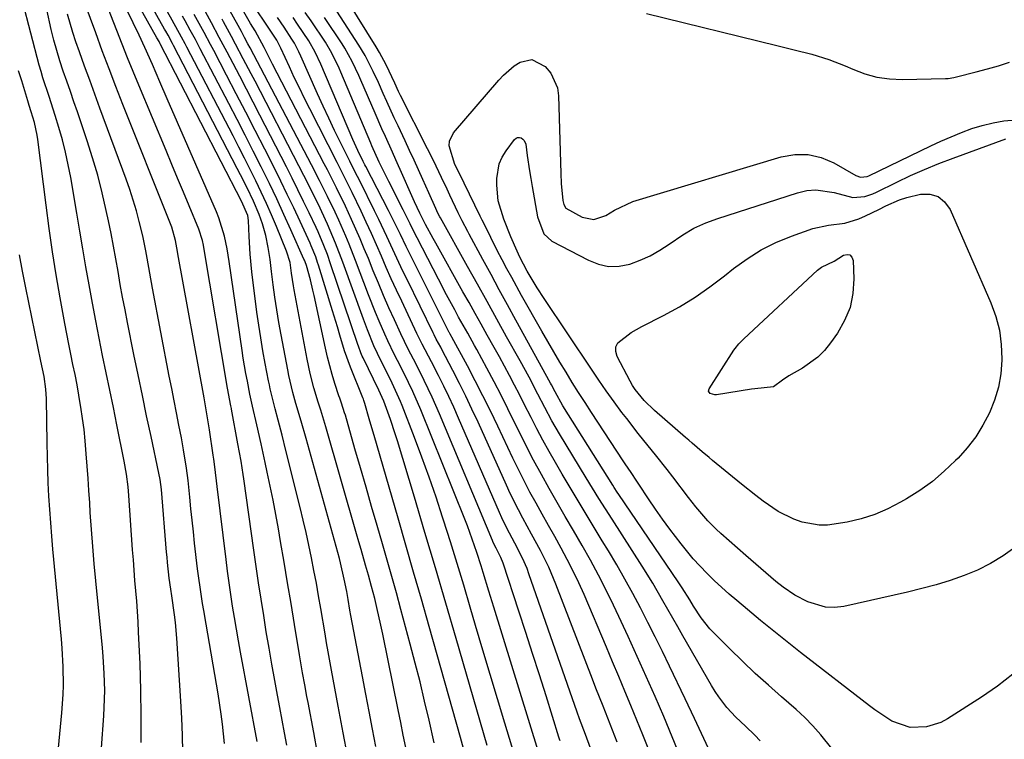
# Model space of a CAD drawing. Units: inches. Extents: x 1880571 to 1885909, y 474959 to 480313.
# Drawn here: x 1881064 to 1881303, y 475072 to 475247 of the extents above; entities that cross this region are included whole.
import ezdxf

# ---------------------------------------------------------------- set-up
doc = ezdxf.new("R2010")
doc.units = ezdxf.units.IN
doc.header["$MEASUREMENT"] = 0
doc.layers.add('7', color=7, linetype='Continuous')
doc.layers.add('8', color=7, linetype='Continuous')

msp = doc.modelspace()

# ---------------------------------------------------------------- linework, layer by layer
at = {"layer": '7', "color": 18}
for points in [[(1881261.01, 475069.83, 2102), (1881258.35, 475073.16, 2102), (1881256.47, 475075.29, 2102), (1881254.46, 475077.31, 2102), (1881252.37, 475079.24, 2102), (1881248.85, 475082.31, 2102), (1881245.64, 475085.16, 2102), (1881242.48, 475088.05, 2102), (1881239.37, 475091, 2102), (1881236.3, 475094, 2102), (1881232.65, 475097.62, 2102), (1881231.48, 475098.87, 2102), (1881229.34, 475101.53, 2102), (1881227.47, 475104.39, 2102), (1881226.55, 475105.86, 2102), (1881224.72, 475108.81, 2102), (1881223.77, 475110.26, 2102), (1881209.33, 475131.49, 2102), (1881208.96, 475132.04, 2102), (1881208.24, 475133.15, 2102), (1881207.88, 475133.71, 2102), (1881195.8, 475152.98, 2102), (1881193.91, 475156.39, 2102), (1881193.02, 475158.08, 2102), (1881192.79, 475158.5, 2102), (1881184.39, 475173.79, 2102), (1881182.38, 475177.47, 2102), (1881180.36, 475181.16, 2102), (1881178.35, 475184.84, 2102), (1881176.34, 475188.53, 2102), (1881173.02, 475194.62, 2102), (1881172.68, 475195.26, 2102), (1881171.35, 475197.84, 2102), (1881170.4, 475199.8, 2102), (1881168.37, 475204.14, 2102), (1881167.7, 475205.55, 2102), (1881166.37, 475208.36, 2102), (1881165.03, 475211.17, 2102), (1881163.65, 475213.97, 2102), (1881162.96, 475215.36, 2102), (1881156.4, 475228.33, 2102), (1881155.92, 475229.3, 2102), (1881155.03, 475231.27, 2102), (1881152.88, 475235.77, 2102), (1881151.29, 475238.7, 2102), (1881150.44, 475240.13, 2102), (1881141.44, 475254.74, 2102)], [(1881128.83, 475070.61, 2068), (1881128.26, 475073.65, 2068), (1881127.7, 475076.69, 2068), (1881127.13, 475079.73, 2068), (1881126.56, 475082.77, 2068), (1881125.91, 475086.3, 2068), (1881125.19, 475090.25, 2068), (1881124.49, 475094.19, 2068), (1881123.82, 475098.14, 2068), (1881123.18, 475102.1, 2068), (1881122.55, 475106.05, 2068), (1881121.95, 475110.01, 2068), (1881121.36, 475113.98, 2068), (1881120.79, 475117.94, 2068), (1881118.36, 475135.23, 2068), (1881118.2, 475136.3, 2068), (1881117.69, 475139.52, 2068), (1881116.93, 475143.79, 2068), (1881115.39, 475152.14, 2068), (1881115.35, 475152.35, 2068), (1881115.23, 475152.96, 2068), (1881114.41, 475157.26, 2068), (1881108.68, 475191.43, 2068), (1881108.58, 475191.99, 2068), (1881108.34, 475193.12, 2068), (1881107.48, 475195.86, 2068), (1881105.11, 475201.51, 2068), (1881103.71, 475204.86, 2068), (1881102.31, 475208.22, 2068), (1881100.9, 475211.57, 2068), (1881099.5, 475214.92, 2068), (1881092.85, 475230.83, 2068), (1881091.49, 475234.13, 2068), (1881090.14, 475237.45, 2068), (1881088.82, 475240.77, 2068), (1881087.52, 475244.1, 2068), (1881084.08, 475253.04, 2068)], [(1881143.53, 475068.13, 2072), (1881142.51, 475073.58, 2072), (1881141.28, 475080.09, 2072), (1881140.45, 475084.47, 2072), (1881139.62, 475088.85, 2072), (1881138.82, 475093.23, 2072), (1881138.44, 475095.43, 2072), (1881138.07, 475097.62, 2072), (1881137.04, 475103.8, 2072), (1881136.51, 475106.88, 2072), (1881135.97, 475109.96, 2072), (1881135.39, 475113.03, 2072), (1881134.8, 475116.1, 2072), (1881134.16, 475119.16, 2072), (1881133.5, 475122.22, 2072), (1881132.79, 475125.26, 2072), (1881132.05, 475128.3, 2072), (1881128.58, 475142.13, 2072), (1881127.64, 475145.83, 2072), (1881126.68, 475149.52, 2072), (1881125.96, 475152.25, 2072), (1881125.24, 475155.15, 2072), (1881124.79, 475157.09, 2072), (1881124.58, 475158.07, 2072), (1881124.38, 475159.05, 2072), (1881123.56, 475163.27, 2072), (1881122.99, 475166.36, 2072), (1881122.46, 475169.46, 2072), (1881121.99, 475172.57, 2072), (1881121.56, 475175.68, 2072), (1881120.32, 475185.46, 2072), (1881119.88, 475189.75, 2072), (1881119.66, 475194.06, 2072), (1881119.54, 475197.94, 2072), (1881119.31, 475199.21, 2072), (1881117.79, 475202.64, 2072), (1881098.08, 475240.84, 2072), (1881097.98, 475241.02, 2072), (1881097.79, 475241.38, 2072), (1881097.29, 475242.28, 2072), (1881091.62, 475252.45, 2072)], [(1881150.38, 475070.26, 2074), (1881149.58, 475074.51, 2074), (1881148.78, 475078.76, 2074), (1881147.98, 475083.01, 2074), (1881147.17, 475087.26, 2074), (1881144.36, 475102.08, 2074), (1881144.12, 475103.39, 2074), (1881143.65, 475106.01, 2074), (1881143.32, 475107.94, 2074), (1881142.75, 475110.94, 2074), (1881141.81, 475114.91, 2074), (1881141.55, 475115.89, 2074), (1881133.47, 475145.01, 2074), (1881132.26, 475149.28, 2074), (1881131.02, 475153.56, 2074), (1881130.29, 475156.25, 2074), (1881129.32, 475160.32, 2074), (1881129.05, 475161.69, 2074), (1881127.42, 475170.2, 2074), (1881126.87, 475173.24, 2074), (1881126.37, 475176.28, 2074), (1881125.92, 475179.32, 2074), (1881125.51, 475182.38, 2074), (1881125.11, 475185.55, 2074), (1881124.73, 475188.49, 2074), (1881124.31, 475191.43, 2074), (1881123.74, 475194.33, 2074), (1881122.89, 475197.16, 2074), (1881122.07, 475199.42, 2074), (1881120.71, 475202.67, 2074), (1881119.17, 475205.85, 2074), (1881117.58, 475209, 2074), (1881116.77, 475210.57, 2074), (1881101.32, 475240.43, 2074), (1881101.06, 475240.93, 2074), (1881099.97, 475242.93, 2074), (1881099.42, 475243.92, 2074), (1881099.14, 475244.42, 2074), (1881094.3, 475253.16, 2074)], [(1881157.65, 475070.02, 2076), (1881157.06, 475073.08, 2076), (1881156.46, 475076.14, 2076), (1881155.84, 475079.2, 2076), (1881152.11, 475097.56, 2076), (1881151.65, 475099.73, 2076), (1881150.66, 475104.05, 2076), (1881150.13, 475106.21, 2076), (1881149.38, 475109.1, 2076), (1881148.62, 475111.9, 2076), (1881147.92, 475114.3, 2076), (1881146.82, 475118.08, 2076), (1881146.27, 475119.98, 2076), (1881145.73, 475121.87, 2076), (1881138.26, 475147.86, 2076), (1881137.03, 475151.89, 2076), (1881136.4, 475153.9, 2076), (1881135.38, 475157.35, 2076), (1881134.46, 475160.82, 2076), (1881133.72, 475164.34, 2076), (1881130.59, 475181.11, 2076), (1881130.41, 475182.13, 2076), (1881129.97, 475185.2, 2076), (1881129.58, 475187.8, 2076), (1881128.75, 475190.49, 2076), (1881126.27, 475196.52, 2076), (1881125.08, 475199.32, 2076), (1881123.86, 475202.1, 2076), (1881122.57, 475204.86, 2076), (1881121.25, 475207.61, 2076), (1881119.9, 475210.33, 2076), (1881118.53, 475213.05, 2076), (1881117.14, 475215.76, 2076), (1881115.75, 475218.47, 2076), (1881104.56, 475240.02, 2076), (1881104.13, 475240.84, 2076), (1881103.25, 475242.48, 2076), (1881101, 475246.56, 2076), (1881096.97, 475253.87, 2076)], [(1881121.57, 475071.5, 2066), (1881117.57, 475093.15, 2066), (1881117.07, 475095.95, 2066), (1881116.57, 475098.76, 2066), (1881116.1, 475101.58, 2066), (1881115.64, 475104.39, 2066), (1881115.21, 475107.21, 2066), (1881114.8, 475110.04, 2066), (1881114.41, 475112.86, 2066), (1881114.05, 475115.69, 2066), (1881111.87, 475133.37, 2066), (1881111.3, 475138.15, 2066), (1881111.05, 475140.06, 2066), (1881110.91, 475141.01, 2066), (1881110.02, 475147.18, 2066), (1881109.87, 475148.15, 2066), (1881109.06, 475152.96, 2066), (1881108.71, 475154.88, 2066), (1881102.38, 475189.86, 2066), (1881102.29, 475190.4, 2066), (1881101.8, 475193.13, 2066), (1881100.86, 475196.35, 2066), (1881100.28, 475197.93, 2066), (1881089.03, 475226.14, 2066), (1881087.33, 475230.46, 2066), (1881085.66, 475234.79, 2066), (1881084.03, 475239.14, 2066), (1881082.43, 475243.5, 2066), (1881079.9, 475250.48, 2066)], [(1881195.1, 475071.63, 2088), (1881194.96, 475072.11, 2088), (1881194.81, 475072.59, 2088), (1881191.69, 475082.57, 2088), (1881190.08, 475087.71, 2088), (1881188.44, 475092.85, 2088), (1881186.78, 475097.98, 2088), (1881185.11, 475103.11, 2088), (1881181.28, 475114.75, 2088), (1881180.72, 475116.14, 2088), (1881179.57, 475118.39, 2088), (1881178.9, 475119.78, 2088), (1881178.7, 475120.25, 2088), (1881165.83, 475151.03, 2088), (1881164.95, 475153.07, 2088), (1881164.05, 475155.11, 2088), (1881162.14, 475159.13, 2088), (1881160.15, 475163.11, 2088), (1881158.24, 475166.75, 2088), (1881156.45, 475170.45, 2088), (1881154.9, 475173.85, 2088), (1881153.58, 475176.8, 2088), (1881152.28, 475179.77, 2088), (1881151.02, 475182.75, 2088), (1881149.79, 475185.74, 2088), (1881148.58, 475188.74, 2088), (1881147.59, 475191.12, 2088), (1881146.59, 475193.5, 2088), (1881145.56, 475195.86, 2088), (1881144.51, 475198.22, 2088), (1881143.06, 475201.41, 2088), (1881140.89, 475205.87, 2088), (1881138.63, 475210.29, 2088), (1881137.87, 475211.75, 2088), (1881125.33, 475235.87, 2088), (1881124.82, 475236.88, 2088), (1881123.31, 475239.93, 2088), (1881121.11, 475243.96, 2088), (1881119.98, 475245.75, 2088), (1881117.04, 475250.89, 2088)], [(1881103.53, 475068.92, 2062), (1881103.49, 475073.04, 2062), (1881103.33, 475077.16, 2062), (1881103.11, 475081.28, 2062), (1881102.09, 475096.56, 2062), (1881101.76, 475100.37, 2062), (1881101.53, 475102.26, 2062), (1881100.86, 475106.85, 2062), (1881100.62, 475108.46, 2062), (1881100.24, 475111.15, 2062), (1881099.84, 475114.98, 2062), (1881099.73, 475116.21, 2062), (1881099.63, 475117.44, 2062), (1881098.37, 475132.65, 2062), (1881098.06, 475135.13, 2062), (1881097.78, 475136.61, 2062), (1881095.85, 475145.56, 2062), (1881094.79, 475150.52, 2062), (1881093.75, 475155.49, 2062), (1881092.72, 475160.47, 2062), (1881091.71, 475165.44, 2062), (1881090.15, 475173.2, 2062), (1881089.54, 475176.28, 2062), (1881088.96, 475179.37, 2062), (1881088.4, 475182.46, 2062), (1881087.86, 475185.55, 2062), (1881087.32, 475188.64, 2062), (1881086.75, 475191.73, 2062), (1881086.14, 475194.81, 2062), (1881085.51, 475197.88, 2062), (1881084.99, 475200.36, 2062), (1881084, 475204.65, 2062), (1881082.91, 475208.92, 2062), (1881081.67, 475213.14, 2062), (1881080.34, 475217.33, 2062), (1881077.98, 475224.29, 2062), (1881077.13, 475226.78, 2062), (1881076.28, 475229.26, 2062), (1881075.42, 475231.74, 2062), (1881074.56, 475234.23, 2062), (1881073.73, 475236.72, 2062), (1881072.97, 475239.23, 2062), (1881072.28, 475241.76, 2062), (1881071.65, 475244.31, 2062), (1881070.54, 475249.18, 2062)], [(1881113.65, 475071.04, 2064), (1881113.16, 475075.7, 2064), (1881112.86, 475078.16, 2064), (1881112.11, 475083.06, 2064), (1881109.2, 475099.99, 2064), (1881108.63, 475103.34, 2064), (1881108.36, 475105.02, 2064), (1881107.83, 475108.37, 2064), (1881107.37, 475111.74, 2064), (1881107.16, 475113.42, 2064), (1881106.43, 475119.65, 2064), (1881106.12, 475122.43, 2064), (1881105.81, 475125.22, 2064), (1881105.52, 475128, 2064), (1881105.23, 475130.78, 2064), (1881104.82, 475134.86, 2064), (1881104.45, 475137.84, 2064), (1881103.76, 475142.29, 2064), (1881103.21, 475145.24, 2064), (1881102.61, 475148.26, 2064), (1881102.02, 475151.24, 2064), (1881101.44, 475154.22, 2064), (1881100.86, 475157.2, 2064), (1881100.29, 475160.18, 2064), (1881096.22, 475181.5, 2064), (1881095.55, 475185.14, 2064), (1881094.92, 475188.79, 2064), (1881094.6, 475190.61, 2064), (1881093.85, 475194.23, 2064), (1881093, 475197.68, 2064), (1881092.3, 475200.29, 2064), (1881091.55, 475202.88, 2064), (1881090.71, 475205.45, 2064), (1881089.81, 475207.99, 2064), (1881083.46, 475225.18, 2064), (1881082.21, 475228.6, 2064), (1881080.96, 475232.02, 2064), (1881079.73, 475235.45, 2064), (1881078.5, 475238.88, 2064), (1881077.62, 475241.35, 2064), (1881076.89, 475243.56, 2064), (1881075.61, 475248.03, 2064)], [(1881164.53, 475071.16, 2078), (1881163.3, 475076.7, 2078), (1881162.23, 475081.33, 2078), (1881161.13, 475085.95, 2078), (1881159.96, 475090.55, 2078), (1881158.75, 475095.15, 2078), (1881156.48, 475103.56, 2078), (1881155.38, 475107.56, 2078), (1881154.27, 475111.55, 2078), (1881153.14, 475115.54, 2078), (1881152, 475119.52, 2078), (1881150.72, 475123.91, 2078), (1881149.36, 475128.57, 2078), (1881148.02, 475133.24, 2078), (1881146.67, 475137.9, 2078), (1881145.33, 475142.57, 2078), (1881143, 475150.71, 2078), (1881142.83, 475151.3, 2078), (1881142.05, 475153.66, 2078), (1881141.65, 475154.83, 2078), (1881141.45, 475155.42, 2078), (1881140.46, 475158.43, 2078), (1881139.81, 475160.54, 2078), (1881138.66, 475164.79, 2078), (1881138.16, 475166.94, 2078), (1881135.41, 475179.76, 2078), (1881135.13, 475181.02, 2078), (1881134.52, 475183.52, 2078), (1881133.56, 475187.01, 2078), (1881133.24, 475187.92, 2078), (1881133.05, 475188.36, 2078), (1881132.96, 475188.58, 2078), (1881129.79, 475195.68, 2078), (1881128.09, 475199.44, 2078), (1881126.35, 475203.18, 2078), (1881124.56, 475206.9, 2078), (1881122.57, 475210.95, 2078), (1881120.63, 475214.81, 2078), (1881118.68, 475218.67, 2078), (1881116.71, 475222.51, 2078), (1881114.72, 475226.35, 2078), (1881107.81, 475239.61, 2078), (1881106.6, 475241.9, 2078), (1881105.37, 475244.17, 2078), (1881104.12, 475246.44, 2078), (1881103.49, 475247.58, 2078)], [(1881177.39, 475070.55, 2082), (1881169.87, 475096.48, 2082), (1881167.36, 475105.07, 2082), (1881164.84, 475113.66, 2082), (1881162.3, 475122.24, 2082), (1881159.75, 475130.81, 2082), (1881155.66, 475144.46, 2082), (1881155.12, 475146.2, 2082), (1881153.96, 475149.66, 2082), (1881152.31, 475154.12, 2082), (1881151.12, 475156.8, 2082), (1881147.31, 475164.66, 2082), (1881147.12, 475165.04, 2082), (1881146.78, 475165.83, 2082), (1881146.17, 475167.42, 2082), (1881146.03, 475167.83, 2082), (1881139.43, 475187.46, 2082), (1881138.64, 475189.7, 2082), (1881137.78, 475191.92, 2082), (1881136.38, 475195.2, 2082), (1881135.88, 475196.29, 2082), (1881134.23, 475199.78, 2082), (1881132.88, 475202.6, 2082), (1881131.51, 475205.41, 2082), (1881130.11, 475208.21, 2082), (1881128.7, 475210.99, 2082), (1881122.27, 475223.53, 2082), (1881120.65, 475226.68, 2082), (1881119.02, 475229.82, 2082), (1881117.38, 475232.96, 2082), (1881115.74, 475236.1, 2082), (1881114.32, 475238.79, 2082), (1881112.42, 475242.36, 2082), (1881110.5, 475245.92, 2082), (1881108.56, 475249.47, 2082)], [(1881189.81, 475069.22, 2086), (1881178.99, 475104.12, 2086), (1881177.8, 475108, 2086), (1881176.44, 475112.5, 2086), (1881175.95, 475114.14, 2086), (1881174.9, 475117.4, 2086), (1881174.36, 475119.03, 2086), (1881173.22, 475122.26, 2086), (1881172.61, 475123.86, 2086), (1881171.98, 475125.46, 2086), (1881161.28, 475152.04, 2086), (1881159.36, 475156.47, 2086), (1881157.26, 475160.81, 2086), (1881155.65, 475163.96, 2086), (1881154.85, 475165.54, 2086), (1881153.32, 475168.74, 2086), (1881152.59, 475170.36, 2086), (1881151.24, 475173.49, 2086), (1881150.35, 475175.63, 2086), (1881148.64, 475179.94, 2086), (1881145.46, 475188.27, 2086), (1881143.91, 475192.22, 2086), (1881143.09, 475194.18, 2086), (1881141.4, 475198.07, 2086), (1881140.52, 475200, 2086), (1881138.68, 475203.82, 2086), (1881137.71, 475205.76, 2086), (1881136.74, 475207.67, 2086), (1881134.77, 475211.47, 2086), (1881119.87, 475239.89, 2086), (1881119.35, 475240.87, 2086), (1881118.56, 475242.35, 2086), (1881117.77, 475243.82, 2086), (1881115.07, 475248.75, 2086)], [(1881224.29, 475067.74, 2096), (1881222.3, 475072.67, 2096), (1881220.24, 475077.57, 2096), (1881218.14, 475082.45, 2096), (1881215.98, 475087.31, 2096), (1881213.8, 475092.16, 2096), (1881211.59, 475096.99, 2096), (1881209.35, 475101.81, 2096), (1881208.05, 475104.59, 2096), (1881206.27, 475108.26, 2096), (1881204.42, 475111.91, 2096), (1881202.48, 475115.5, 2096), (1881200.47, 475119.05, 2096), (1881198.33, 475122.73, 2096), (1881196.37, 475126.12, 2096), (1881194.41, 475129.51, 2096), (1881192.47, 475132.91, 2096), (1881190.56, 475136.33, 2096), (1881188.69, 475139.77, 2096), (1881186.9, 475143.24, 2096), (1881185.15, 475146.74, 2096), (1881184.08, 475148.95, 2096), (1881182.44, 475152.26, 2096), (1881180.78, 475155.56, 2096), (1881179.07, 475158.84, 2096), (1881177.33, 475162.11, 2096), (1881174.9, 475166.63, 2096), (1881174.36, 475167.63, 2096), (1881172.7, 475170.59, 2096), (1881170.47, 475174.53, 2096), (1881169.53, 475176.24, 2096), (1881167.52, 475179.95, 2096), (1881165.57, 475183.69, 2096), (1881160.4, 475193.75, 2096), (1881159.97, 475194.6, 2096), (1881158.69, 475197.16, 2096), (1881156.99, 475200.57, 2096), (1881153.54, 475207.39, 2096), (1881152.65, 475209.17, 2096), (1881151.22, 475212.09, 2096), (1881149.44, 475216.09, 2096), (1881149.15, 475216.76, 2096), (1881141.89, 475233.95, 2096), (1881141.48, 475234.89, 2096), (1881139.73, 475238.58, 2096), (1881138.16, 475241.21, 2096), (1881134.68, 475246.44, 2096), (1881133.29, 475248.46, 2096)], [(1881216.04, 475248.16, 2102), (1881247.73, 475240.41, 2102), (1881251.94, 475239.37, 2102), (1881256.15, 475238.31, 2102), (1881260.28, 475237.06, 2102), (1881264.3, 475235.46, 2102), (1881266.1, 475234.66, 2102), (1881269.02, 475233.57, 2102), (1881271.99, 475232.76, 2102), (1881275.05, 475232.35, 2102), (1881278.16, 475232.2, 2102), (1881288.64, 475232.42, 2102), (1881289.3, 475232.46, 2102), (1881290.61, 475232.68, 2102), (1881291.26, 475232.83, 2102), (1881296.07, 475234.02, 2102), (1881298.78, 475234.73, 2102), (1881301.48, 475235.5, 2102), (1881304.16, 475236.36, 2102)], [(1881184.81, 475065.85, 2084), (1881181.71, 475075.97, 2084), (1881179.91, 475081.88, 2084), (1881178.13, 475087.79, 2084), (1881176.36, 475093.71, 2084), (1881174.61, 475099.63, 2084), (1881173.28, 475104.15, 2084), (1881171.71, 475109.43, 2084), (1881170.11, 475114.71, 2084), (1881168.49, 475119.97, 2084), (1881166.83, 475125.23, 2084), (1881166.61, 475125.93, 2084), (1881165.01, 475130.81, 2084), (1881163.34, 475135.68, 2084), (1881161.59, 475140.51, 2084), (1881159.78, 475145.32, 2084), (1881156.78, 475153.07, 2084), (1881156.41, 475153.99, 2084), (1881154.37, 475158.49, 2084), (1881153.93, 475159.37, 2084), (1881151.7, 475163.79, 2084), (1881149.94, 475167.55, 2084), (1881148.36, 475171.39, 2084), (1881147.87, 475172.68, 2084), (1881147.39, 475173.98, 2084), (1881142.41, 475187.84, 2084), (1881140.64, 475192.49, 2084), (1881138.7, 475197.07, 2084), (1881137.3, 475200.07, 2084), (1881136.45, 475201.82, 2084), (1881135.29, 475204.18, 2084), (1881134.12, 475206.54, 2084), (1881132.93, 475208.88, 2084), (1881131.73, 475211.22, 2084), (1881121.08, 475231.74, 2084), (1881120.13, 475233.55, 2084), (1881118.23, 475237.18, 2084), (1881116.32, 475240.79, 2084), (1881115.35, 475242.6, 2084), (1881113.4, 475246.2, 2084), (1881113.07, 475246.8, 2084)], [(1881208.94, 475071.33, 2092), (1881207.24, 475075.71, 2092), (1881205.52, 475080.07, 2092), (1881203.81, 475084.44, 2092), (1881202.96, 475086.63, 2092), (1881194.09, 475109.7, 2092), (1881192.35, 475113.83, 2092), (1881190.34, 475117.85, 2092), (1881188.2, 475121.8, 2092), (1881186.06, 475125.73, 2092), (1881185.01, 475127.71, 2092), (1881183.01, 475131.72, 2092), (1881182.07, 475133.75, 2092), (1881175.19, 475149.02, 2092), (1881173.73, 475152.18, 2092), (1881172.23, 475155.32, 2092), (1881170.68, 475158.43, 2092), (1881169.1, 475161.52, 2092), (1881166.39, 475166.68, 2092), (1881166.13, 475167.18, 2092), (1881165.05, 475169.17, 2092), (1881164.53, 475170.17, 2092), (1881164.27, 475170.68, 2092), (1881157.97, 475183.6, 2092), (1881156.97, 475185.67, 2092), (1881155, 475189.85, 2092), (1881153.08, 475194.04, 2092), (1881151.11, 475198.21, 2092), (1881150.1, 475200.28, 2092), (1881146.58, 475207.41, 2092), (1881145.32, 475209.88, 2092), (1881144.07, 475212.34, 2092), (1881141.8, 475216.92, 2092), (1881140.37, 475219.84, 2092), (1881138.97, 475222.77, 2092), (1881137.61, 475225.71, 2092), (1881136.27, 475228.67, 2092), (1881132.19, 475237.84, 2092), (1881131.71, 475238.9, 2092), (1881130.66, 475240.97, 2092), (1881130.05, 475241.96, 2092), (1881128.12, 475244.86, 2092), (1881126.5, 475247.22, 2092)], [(1881216.61, 475069.52, 2094), (1881215.2, 475073.1, 2094), (1881213.76, 475076.66, 2094), (1881212.3, 475080.21, 2094), (1881210.81, 475083.76, 2094), (1881209.32, 475087.3, 2094), (1881207.83, 475090.84, 2094), (1881206.33, 475094.38, 2094), (1881200.91, 475107.15, 2094), (1881199.63, 475110.03, 2094), (1881198.29, 475112.88, 2094), (1881196.86, 475115.68, 2094), (1881195.36, 475118.46, 2094), (1881193.79, 475121.27, 2094), (1881192.28, 475123.96, 2094), (1881190.78, 475126.65, 2094), (1881189.27, 475129.34, 2094), (1881187.8, 475132.05, 2094), (1881186.36, 475134.78, 2094), (1881184.98, 475137.54, 2094), (1881183.64, 475140.31, 2094), (1881180, 475148.04, 2094), (1881178.22, 475151.74, 2094), (1881176.4, 475155.43, 2094), (1881174.52, 475159.08, 2094), (1881172.6, 475162.71, 2094), (1881168.85, 475169.66, 2094), (1881168.77, 475169.8, 2094), (1881168.45, 475170.38, 2094), (1881168.3, 475170.67, 2094), (1881168.23, 475170.81, 2094), (1881159.22, 475188.74, 2094), (1881157.77, 475191.64, 2094), (1881156.36, 475194.56, 2094), (1881154.94, 475197.48, 2094), (1881153.47, 475200.37, 2094), (1881147.93, 475211.09, 2094), (1881147.73, 475211.48, 2094), (1881147.33, 475212.25, 2094), (1881146.05, 475214.91, 2094), (1881145.23, 475216.71, 2094), (1881144.84, 475217.62, 2094), (1881137.04, 475235.89, 2094), (1881135.7, 475238.81, 2094), (1881134.1, 475241.59, 2094), (1881131.4, 475245.64, 2094), (1881130.31, 475247.25, 2094)], [(1881232.25, 475067.41, 2098), (1881230.01, 475072.25, 2098), (1881227.75, 475077.07, 2098), (1881225.46, 475081.88, 2098), (1881221.67, 475089.76, 2098), (1881219.94, 475093.33, 2098), (1881218.19, 475096.88, 2098), (1881216.41, 475100.42, 2098), (1881214.61, 475103.95, 2098), (1881212.75, 475107.45, 2098), (1881210.84, 475110.92, 2098), (1881208.87, 475114.35, 2098), (1881206.84, 475117.76, 2098), (1881205.35, 475120.2, 2098), (1881202.9, 475124.24, 2098), (1881200.46, 475128.29, 2098), (1881198.04, 475132.35, 2098), (1881195.64, 475136.42, 2098), (1881194, 475139.2, 2098), (1881192.45, 475141.9, 2098), (1881190.93, 475144.62, 2098), (1881189.48, 475147.37, 2098), (1881188.05, 475150.15, 2098), (1881186.42, 475153.39, 2098), (1881185.24, 475155.71, 2098), (1881184.05, 475158.01, 2098), (1881182.84, 475160.31, 2098), (1881181.62, 475162.61, 2098), (1881180.38, 475164.89, 2098), (1881179.12, 475167.16, 2098), (1881177.45, 475170.15, 2098), (1881175.96, 475172.78, 2098), (1881174.48, 475175.4, 2098), (1881173.01, 475178.03, 2098), (1881171.53, 475180.66, 2098), (1881164.93, 475192.42, 2098), (1881164.31, 475193.55, 2098), (1881162.48, 475196.95, 2098), (1881161.04, 475199.75, 2098), (1881159.76, 475202.47, 2098), (1881158.77, 475204.68, 2098), (1881156.92, 475208.91, 2098), (1881155.25, 475212.68, 2098), (1881154.41, 475214.57, 2098), (1881152.71, 475218.33, 2098), (1881151.87, 475220.21, 2098), (1881150.22, 475223.99, 2098), (1881146.76, 475232.02, 2098), (1881146.26, 475233.16, 2098), (1881144.68, 475236.54, 2098), (1881142.88, 475239.79, 2098), (1881142.21, 475240.84, 2098), (1881137.94, 475247.26, 2098)], [(1881304.95, 475087.83, 2104), (1881301.25, 475084.94, 2104), (1881297.38, 475082.25, 2104), (1881289.09, 475076.97, 2104), (1881287.46, 475076.1, 2104), (1881283.98, 475075.03, 2104), (1881280.05, 475074.91, 2104), (1881275.57, 475076.43, 2104), (1881271.49, 475079.17, 2104), (1881270.18, 475080.15, 2104), (1881253.43, 475093.14, 2104), (1881250.18, 475095.69, 2104), (1881246.94, 475098.27, 2104), (1881243.74, 475100.88, 2104), (1881240.55, 475103.52, 2104), (1881237.96, 475105.69, 2104), (1881236.11, 475107.28, 2104), (1881232.51, 475110.59, 2104), (1881230.77, 475112.3, 2104), (1881228.99, 475114.16, 2104), (1881227.43, 475115.87, 2104), (1881224.49, 475119.45, 2104), (1881221.75, 475123.06, 2104), (1881219.99, 475125.47, 2104), (1881218.27, 475127.92, 2104), (1881216.59, 475130.4, 2104), (1881214.23, 475133.96, 2104), (1881213.76, 475134.67, 2104), (1881212.33, 475136.79, 2104), (1881210.91, 475138.91, 2104), (1881210.44, 475139.62, 2104), (1881202.73, 475151.36, 2104), (1881201.16, 475153.78, 2104), (1881199.6, 475156.22, 2104), (1881198.07, 475158.66, 2104), (1881196.56, 475161.12, 2104), (1881195.07, 475163.59, 2104), (1881193.6, 475166.08, 2104), (1881192.15, 475168.57, 2104), (1881190.71, 475171.07, 2104), (1881185.76, 475179.79, 2104), (1881183.37, 475184.09, 2104), (1881182.2, 475186.25, 2104), (1881181.05, 475188.42, 2104), (1881179.85, 475190.71, 2104), (1881178.27, 475193.82, 2104), (1881176.74, 475196.95, 2104), (1881176.23, 475198, 2104), (1881175.72, 475199.04, 2104), (1881170.52, 475209.69, 2104), (1881169.59, 475211.58, 2104), (1881168.19, 475216.08, 2104), (1881168.25, 475217.19, 2104), (1881169.25, 475219.24, 2104), (1881180.21, 475232.03, 2104), (1881181.39, 475233.27, 2104), (1881184, 475235.46, 2104), (1881185.42, 475236.41, 2104), (1881188.27, 475237.04, 2104), (1881191.51, 475235.3, 2104), (1881192.82, 475233.75, 2104), (1881194.44, 475230.19, 2104), (1881194.75, 475228.18, 2104), (1881195.28, 475209.36, 2104), (1881195.39, 475206.95, 2104), (1881195.74, 475202.84, 2104), (1881195.98, 475201.84, 2104), (1881196.5, 475200.97, 2104), (1881200.44, 475198.77, 2104), (1881203.31, 475198.23, 2104), (1881206.23, 475199.17, 2104), (1881208.34, 475200.45, 2104), (1881212.77, 475202.59, 2104), (1881248.72, 475213.39, 2104), (1881252.03, 475213.95, 2104), (1881255.27, 475213.98, 2104), (1881258.43, 475213.22, 2104), (1881261.52, 475211.94, 2104), (1881266.9, 475208.88, 2104), (1881268.03, 475208.5, 2104), (1881269.61, 475208.65, 2104), (1881269.99, 475208.8, 2104), (1881285.08, 475216.06, 2104), (1881287.52, 475217.19, 2104), (1881289.99, 475218.28, 2104), (1881292.48, 475219.29, 2104), (1881295, 475220.25, 2104), (1881297.56, 475221.05, 2104), (1881300.15, 475221.7, 2104), (1881302.78, 475222.11, 2104), (1881306.71, 475222.44, 2104)], [(1881082.13, 475046.67, 2058), (1881084.38, 475077.73, 2058), (1881084.5, 475079.79, 2058), (1881084.6, 475083.91, 2058), (1881084.51, 475088.03, 2058), (1881084.25, 475092.15, 2058), (1881084.07, 475094.21, 2058), (1881082.45, 475110.52, 2058), (1881082.07, 475114.66, 2058), (1881081.71, 475118.8, 2058), (1881081.39, 475122.94, 2058), (1881081.11, 475127.08, 2058), (1881080.96, 475129.44, 2058), (1881080.77, 475132.4, 2058), (1881080.57, 475135.37, 2058), (1881080.36, 475138.34, 2058), (1881080.15, 475141.3, 2058), (1881079.89, 475144.49, 2058), (1881079.6, 475147.22, 2058), (1881079.25, 475149.94, 2058), (1881078.84, 475152.65, 2058), (1881078.77, 475153.09, 2058), (1881078.35, 475155.58, 2058), (1881077.9, 475158.07, 2058), (1881077.41, 475160.54, 2058), (1881076.9, 475163.02, 2058), (1881076.38, 475165.49, 2058), (1881075.88, 475167.96, 2058), (1881075.4, 475170.44, 2058), (1881074.94, 475172.92, 2058), (1881073.81, 475179.15, 2058), (1881072.84, 475184.75, 2058), (1881071.94, 475190.37, 2058), (1881071.12, 475196, 2058), (1881070.37, 475201.64, 2058), (1881068.37, 475217.61, 2058), (1881068.22, 475218.65, 2058), (1881067.55, 475221.73, 2058), (1881066.8, 475224.3, 2058), (1881066.27, 475225.9, 2058), (1881066.11, 475226.43, 2058), (1881065.94, 475226.97, 2058), (1881064.48, 475231.82, 2058), (1881063.72, 475234.28, 2058)], [(1881305.48, 475118.61, 2106), (1881302.58, 475116.55, 2106), (1881299.58, 475114.69, 2106), (1881296.41, 475113.13, 2106), (1881293.13, 475111.76, 2106), (1881289.75, 475110.61, 2106), (1881286.34, 475109.55, 2106), (1881282.89, 475108.61, 2106), (1881279.42, 475107.77, 2106), (1881263.96, 475104.3, 2106), (1881261.7, 475104.04, 2106), (1881259.48, 475104.09, 2106), (1881255.19, 475105.4, 2106), (1881252.03, 475107.04, 2106), (1881249.21, 475108.93, 2106), (1881247.44, 475110.36, 2106), (1881244.99, 475112.43, 2106), (1881241.36, 475115.58, 2106), (1881240.16, 475116.64, 2106), (1881234.09, 475122.02, 2106), (1881233, 475123.01, 2106), (1881230.93, 475125.1, 2106), (1881228.04, 475128.44, 2106), (1881227.13, 475129.59, 2106), (1881226.23, 475130.76, 2106), (1881222.44, 475135.76, 2106), (1881221.07, 475137.54, 2106), (1881218.28, 475141.07, 2106), (1881215.43, 475144.54, 2106), (1881214.02, 475146.3, 2106), (1881211.27, 475149.86, 2106), (1881210.11, 475151.39, 2106), (1881208.2, 475153.97, 2106), (1881206.32, 475156.58, 2106), (1881204.49, 475159.21, 2106), (1881202.69, 475161.87, 2106), (1881191.26, 475179.02, 2106), (1881189.56, 475181.64, 2106), (1881187.11, 475185.67, 2106), (1881185.32, 475189.07, 2106), (1881184.68, 475190.48, 2106), (1881183.17, 475193.99, 2106), (1881181.44, 475198.26, 2106), (1881180.08, 475202.73, 2106), (1881179.72, 475206.56, 2106), (1881179.72, 475208.17, 2106), (1881180.3, 475211.72, 2106), (1881181.03, 475213.35, 2106), (1881181.99, 475214.9, 2106), (1881184.08, 475217.63, 2106), (1881184.43, 475217.93, 2106), (1881184.81, 475218.1, 2106), (1881185.22, 475218.11, 2106), (1881185.67, 475218.01, 2106), (1881186.07, 475217.72, 2106), (1881186.4, 475217.39, 2106), (1881186.76, 475216.49, 2106), (1881187.14, 475213.77, 2106), (1881187.7, 475210, 2106), (1881188, 475208.11, 2106), (1881188.32, 475206.24, 2106), (1881189.59, 475198.87, 2106), (1881191.18, 475194.7, 2106), (1881193.13, 475192.97, 2106), (1881201.96, 475188.3, 2106), (1881204.4, 475187.37, 2106), (1881206.88, 475186.83, 2106), (1881209.42, 475186.9, 2106), (1881212, 475187.36, 2106), (1881214.54, 475188.29, 2106), (1881217, 475189.39, 2106), (1881219.33, 475190.73, 2106), (1881221.59, 475192.24, 2106), (1881224.89, 475194.5, 2106), (1881227.59, 475196.07, 2106), (1881230.43, 475197.36, 2106), (1881233.37, 475198.47, 2106), (1881252.72, 475204.71, 2106), (1881254.95, 475205.2, 2106), (1881257.17, 475205.42, 2106), (1881261.63, 475204.73, 2106), (1881266.11, 475203.56, 2106), (1881269.09, 475203.82, 2106), (1881271, 475204.42, 2106), (1881271.92, 475204.83, 2106), (1881276.78, 475207.25, 2106), (1881280.14, 475208.85, 2106), (1881283.53, 475210.37, 2106), (1881286.98, 475211.79, 2106), (1881290.45, 475213.12, 2106), (1881303.26, 475217.8, 2106)], [(1881277.49, 475202.99, 2108), (1881279.23, 475203.55, 2108), (1881282.53, 475204.34, 2108), (1881284.8, 475204.31, 2108), (1881286.81, 475203.77, 2108), (1881288.42, 475202.45, 2108), (1881289.76, 475200.62, 2108), (1881299.64, 475177.94, 2108), (1881300.83, 475174.65, 2108), (1881301.72, 475171.31, 2108), (1881302.17, 475167.89, 2108), (1881302.32, 475164.4, 2108), (1881302.32, 475164.09, 2108), (1881302.04, 475160.76, 2108), (1881301.49, 475157.5, 2108), (1881300.53, 475154.34, 2108), (1881299.29, 475151.24, 2108), (1881297.71, 475148.28, 2108), (1881295.95, 475145.46, 2108), (1881293.91, 475142.82, 2108), (1881291.69, 475140.31, 2108), (1881291.08, 475139.68, 2108), (1881288.32, 475137.08, 2108), (1881285.44, 475134.64, 2108), (1881282.37, 475132.44, 2108), (1881279.17, 475130.4, 2108), (1881277.73, 475129.56, 2108), (1881274.64, 475127.97, 2108), (1881271.46, 475126.61, 2108), (1881268.17, 475125.57, 2108), (1881264.79, 475124.76, 2108), (1881260.03, 475124.03, 2108), (1881257.94, 475123.99, 2108), (1881253.82, 475124.73, 2108), (1881251.82, 475125.45, 2108), (1881248.03, 475127.33, 2108), (1881244.36, 475129.87, 2108), (1881242.6, 475131.2, 2108), (1881239.15, 475133.94, 2108), (1881232.07, 475139.72, 2108), (1881231.24, 475140.4, 2108), (1881229.59, 475141.79, 2108), (1881227.14, 475143.91, 2108), (1881226.32, 475144.62, 2108), (1881225.51, 475145.32, 2108), (1881218.02, 475151.82, 2108), (1881215.52, 475154.25, 2108), (1881213.32, 475156.94, 2108), (1881212.7, 475157.92, 2108), (1881212.13, 475158.93, 2108), (1881208.93, 475164.96, 2108), (1881208.62, 475166.15, 2108), (1881208.63, 475167.27, 2108), (1881209.13, 475168.28, 2108), (1881212.38, 475170.79, 2108), (1881214.92, 475172.2, 2108), (1881220.22, 475174.9, 2108), (1881224.09, 475177.03, 2108), (1881227.86, 475179.31, 2108), (1881231.48, 475181.83, 2108), (1881234.99, 475184.51, 2108), (1881237.19, 475186.29, 2108), (1881240.46, 475188.68, 2108), (1881243.86, 475190.82, 2108), (1881247.47, 475192.61, 2108), (1881251.22, 475194.16, 2108), (1881256.4, 475195.99, 2108), (1881260.25, 475196.86, 2108), (1881264.19, 475197.27, 2108), (1881267.57, 475198.38, 2108), (1881269.22, 475199.07, 2108), (1881272.46, 475200.6, 2108), (1881274.15, 475201.48, 2108), (1881277.49, 475202.99, 2108)], [(1881071.45, 475049.61, 2056), (1881074.24, 475078.46, 2056), (1881074.55, 475082.93, 2056), (1881074.61, 475085.17, 2056), (1881074.55, 475089.65, 2056), (1881074.31, 475094.13, 2056), (1881074.13, 475096.36, 2056), (1881072.06, 475118.15, 2056), (1881071.77, 475121.36, 2056), (1881071.51, 475124.58, 2056), (1881071.28, 475127.8, 2056), (1881071.08, 475131.02, 2056), (1881070.92, 475134.25, 2056), (1881070.79, 475137.47, 2056), (1881070.69, 475140.7, 2056), (1881070.63, 475143.92, 2056), (1881070.47, 475154.68, 2056), (1881070.34, 475157.04, 2056), (1881069.89, 475160.12, 2056), (1881069.1, 475163.82, 2056), (1881065.45, 475181.64, 2056), (1881064.68, 475185.63, 2056), (1881063.97, 475189.63, 2056)]]:
    msp.add_polyline3d(points, dxfattribs=at)
at = {"layer": '8', "color": 18}
for points in [[(1881093.43, 475071.28, 2060), (1881093.49, 475077.64, 2060), (1881093.38, 475084, 2060), (1881093.18, 475090.36, 2060), (1881092.83, 475098.08, 2060), (1881092.7, 475100.58, 2060), (1881092.55, 475103.08, 2060), (1881092.37, 475105.58, 2060), (1881092.16, 475108.07, 2060), (1881091.95, 475110.57, 2060), (1881091.75, 475113.07, 2060), (1881091.56, 475115.56, 2060), (1881091.38, 475118.06, 2060), (1881090.47, 475131.21, 2060), (1881090.29, 475133.3, 2060), (1881089.9, 475136.42, 2060), (1881089.36, 475139.51, 2060), (1881087.57, 475148.34, 2060), (1881086.72, 475152.56, 2060), (1881085.85, 475156.77, 2060), (1881084.98, 475160.99, 2060), (1881084.11, 475165.2, 2060), (1881083.25, 475169.42, 2060), (1881082.42, 475173.64, 2060), (1881081.62, 475177.87, 2060), (1881080.82, 475182.34, 2060), (1881080.06, 475186.69, 2060), (1881079.31, 475191.04, 2060), (1881078.56, 475195.4, 2060), (1881077.82, 475199.76, 2060), (1881076.35, 475208.41, 2060), (1881075.77, 475211.48, 2060), (1881075.11, 475214.53, 2060), (1881074.33, 475217.54, 2060), (1881073.48, 475220.54, 2060), (1881072.58, 475223.46, 2060), (1881071.11, 475228.03, 2060), (1881069.61, 475232.58, 2060), (1881069.17, 475234.12, 2060), (1881068.74, 475235.66, 2060), (1881064.63, 475251.15, 2060)], [(1881243.64, 475071.63, 2100), (1881242.39, 475073.08, 2100), (1881240.08, 475075.22, 2100), (1881237.78, 475077.38, 2100), (1881235.58, 475079.77, 2100), (1881233.59, 475082.33, 2100), (1881232.7, 475083.68, 2100), (1881231.85, 475085.06, 2100), (1881224.87, 475097.19, 2100), (1881223.66, 475099.31, 2100), (1881221.24, 475103.56, 2100), (1881220.04, 475105.68, 2100), (1881217.59, 475109.9, 2100), (1881215.01, 475114.05, 2100), (1881207.72, 475125.43, 2100), (1881206.12, 475127.94, 2100), (1881204.54, 475130.45, 2100), (1881202.98, 475132.98, 2100), (1881201.43, 475135.51, 2100), (1881194.95, 475146.19, 2100), (1881193.1, 475149.36, 2100), (1881191.37, 475152.58, 2100), (1881189.69, 475155.84, 2100), (1881187.57, 475159.9, 2100), (1881185.38, 475163.93, 2100), (1881182.14, 475169.76, 2100), (1881179.77, 475174.01, 2100), (1881177.4, 475178.26, 2100), (1881175.03, 475182.51, 2100), (1881172.66, 475186.76, 2100), (1881166.05, 475198.61, 2100), (1881165.92, 475198.84, 2100), (1881165.54, 475199.54, 2100), (1881164.6, 475201.58, 2100), (1881163.57, 475203.92, 2100), (1881163.22, 475204.7, 2100), (1881161.82, 475207.89, 2100), (1881160.76, 475210.25, 2100), (1881159.69, 475212.62, 2100), (1881158.6, 475214.97, 2100), (1881157.5, 475217.32, 2100), (1881155.79, 475220.92, 2100), (1881154.86, 475222.89, 2100), (1881153.06, 475226.83, 2100), (1881152.18, 475228.81, 2100), (1881151.01, 475231.44, 2100), (1881149.79, 475234.09, 2100), (1881147.81, 475237.99, 2100), (1881146.3, 475240.48, 2100), (1881140.01, 475250.15, 2100)], [(1881136.25, 475068.67, 2070), (1881135.32, 475073.73, 2070), (1881133.95, 475080.97, 2070), (1881133.68, 475082.41, 2070), (1881133.13, 475085.29, 2070), (1881132.6, 475088.18, 2070), (1881131.85, 475092.52, 2070), (1881130.64, 475099.94, 2070), (1881129.82, 475104.96, 2070), (1881128.98, 475109.99, 2070), (1881128.14, 475115, 2070), (1881127.28, 475120.02, 2070), (1881126.75, 475123.13, 2070), (1881126.13, 475126.59, 2070), (1881125.48, 475130.04, 2070), (1881124.79, 475133.48, 2070), (1881124.06, 475136.91, 2070), (1881123.56, 475139.21, 2070), (1881122.55, 475143.77, 2070), (1881121.52, 475148.33, 2070), (1881120.48, 475152.88, 2070), (1881119.84, 475155.82, 2070), (1881119.22, 475158.96, 2070), (1881118.87, 475160.82, 2070), (1881118.23, 475164.57, 2070), (1881117.94, 475166.44, 2070), (1881114.81, 475188, 2070), (1881114.3, 475191.08, 2070), (1881113.66, 475194.14, 2070), (1881112.29, 475198.6, 2070), (1881111.71, 475200.04, 2070), (1881099.8, 475227.45, 2070), (1881097.99, 475231.62, 2070), (1881096.19, 475235.79, 2070), (1881094.36, 475239.95, 2070), (1881092.97, 475242.97, 2070), (1881091.53, 475245.96, 2070), (1881090.04, 475248.93, 2070)], [(1881171.91, 475068.9, 2080), (1881170.94, 475072.45, 2080), (1881163.31, 475099.45, 2080), (1881161.45, 475106.03, 2080), (1881159.57, 475112.61, 2080), (1881157.68, 475119.18, 2080), (1881155.79, 475125.75, 2080), (1881149.99, 475145.76, 2080), (1881149.2, 475148.48, 2080), (1881148.81, 475149.84, 2080), (1881147.75, 475153.56, 2080), (1881147.52, 475154.25, 2080), (1881147.39, 475154.59, 2080), (1881147.32, 475154.76, 2080), (1881147.25, 475154.93, 2080), (1881144.22, 475162.34, 2080), (1881142.81, 475166.32, 2080), (1881141.66, 475170.16, 2080), (1881141.07, 475172.12, 2080), (1881139.88, 475176.02, 2080), (1881136.49, 475187.1, 2080), (1881136.28, 475187.79, 2080), (1881135.81, 475189.14, 2080), (1881134.73, 475191.8, 2080), (1881134.43, 475192.45, 2080), (1881132.01, 475197.73, 2080), (1881130.47, 475201.02, 2080), (1881128.92, 475204.29, 2080), (1881127.32, 475207.54, 2080), (1881125.71, 475210.79, 2080), (1881123.43, 475215.28, 2080), (1881121.14, 475219.77, 2080), (1881118.84, 475224.26, 2080), (1881116.53, 475228.73, 2080), (1881114.2, 475233.21, 2080), (1881111.06, 475239.2, 2080), (1881110.29, 475240.66, 2080), (1881108.72, 475243.59, 2080), (1881106.34, 475247.96, 2080)], [(1881202.46, 475069.91, 2090), (1881201.25, 475073.17, 2090), (1881199.81, 475077.03, 2090), (1881199.26, 475078.59, 2090), (1881187.56, 475112.23, 2090), (1881187.08, 475113.51, 2090), (1881186, 475116, 2090), (1881184.12, 475119.64, 2090), (1881182.19, 475123.31, 2090), (1881180.98, 475125.8, 2090), (1881180.42, 475127.06, 2090), (1881170.47, 475150.02, 2090), (1881169.31, 475152.62, 2090), (1881168.12, 475155.21, 2090), (1881166.88, 475157.78, 2090), (1881165.61, 475160.33, 2090), (1881163.9, 475163.69, 2090), (1881161.64, 475167.96, 2090), (1881160.77, 475169.69, 2090), (1881160.35, 475170.56, 2090), (1881156.67, 475178.35, 2090), (1881155.4, 475181.07, 2090), (1881154.15, 475183.8, 2090), (1881152.93, 475186.55, 2090), (1881151.74, 475189.3, 2090), (1881150.54, 475192.05, 2090), (1881149.32, 475194.8, 2090), (1881148.07, 475197.53, 2090), (1881146.8, 475200.25, 2090), (1881144.68, 475204.74, 2090), (1881143.64, 475206.84, 2090), (1881142.04, 475209.96, 2090), (1881140.98, 475212.05, 2090), (1881134.37, 475225.05, 2090), (1881133.09, 475227.59, 2090), (1881131.84, 475230.14, 2090), (1881130.61, 475232.7, 2090), (1881129.41, 475235.27, 2090), (1881127.33, 475239.78, 2090), (1881127.03, 475240.43, 2090), (1881126.38, 475241.72, 2090), (1881123.81, 475245.59, 2090), (1881121.29, 475249.31, 2090)], [(1881261.6, 475188.12, 2110), (1881263.89, 475189.55, 2110), (1881264.73, 475189.71, 2110), (1881265.43, 475189.6, 2110), (1881265.91, 475189.08, 2110), (1881266.25, 475188.28, 2110), (1881266.37, 475183.76, 2110), (1881266.13, 475180.26, 2110), (1881265.46, 475176.88, 2110), (1881264.15, 475173.69, 2110), (1881262.42, 475170.63, 2110), (1881260.75, 475168.24, 2110), (1881259.29, 475166.43, 2110), (1881257.68, 475164.78, 2110), (1881253.92, 475162.1, 2110), (1881250.63, 475160.25, 2110), (1881249.1, 475159.18, 2110), (1881246.87, 475157.59, 2110), (1881242.37, 475157.1, 2110), (1881241.58, 475156.99, 2110), (1881233.03, 475155.66, 2110), (1881232.63, 475155.64, 2110), (1881231.51, 475155.98, 2110), (1881231.14, 475156.5, 2110), (1881231.25, 475157.13, 2110), (1881237.29, 475166.52, 2110), (1881237.56, 475166.92, 2110), (1881238.48, 475168.04, 2110), (1881239.41, 475168.99, 2110), (1881239.67, 475169.23, 2110), (1881257.6, 475185.92, 2110), (1881258.52, 475186.64, 2110), (1881261.6, 475188.12, 2110)]]:
    msp.add_polyline3d(points, dxfattribs=at)

doc.saveas('drawing.dxf')
